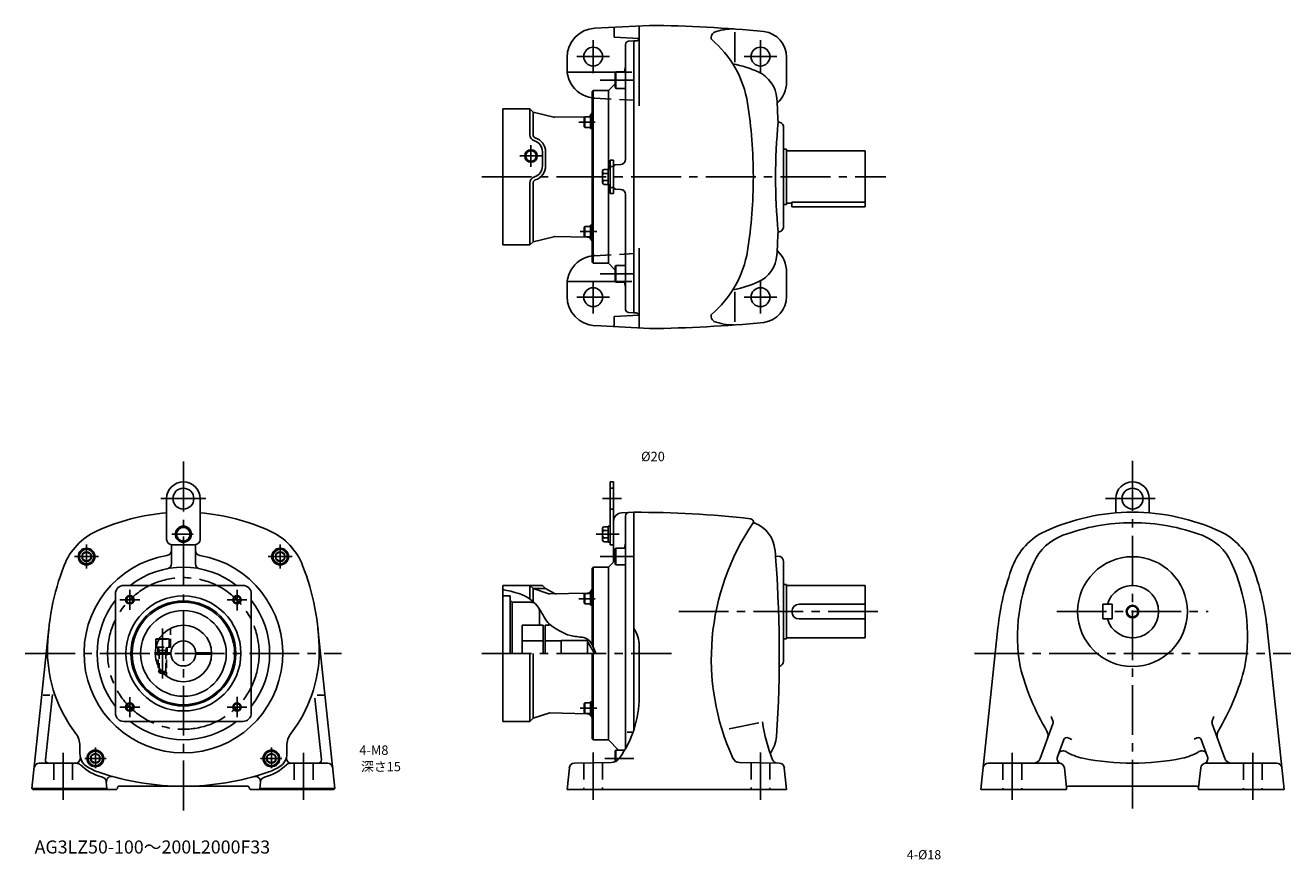
# Model space of a CAD drawing. Extents: x 46 to 1257, y 49 to 846.
import ezdxf

# ---------------------------------------------------------------- set-up
doc = ezdxf.new("R2010")
doc.units = 0
doc.header["$LTSCALE"] = 5
doc.header["$MEASUREMENT"] = 0
for name, pattern in [('CENS', [13, 10, -1, 1, -1]), ('HIDDEN2', [4.7625, 3.175, -1.5875]), ('sekkei(A2)', [14.2875, 9.525, -1.5875, 1.5875, -1.5875]), ('sekkei_H', [2.38125, 1.5875, -0.79375])]:
    doc.linetypes.add(name, pattern=pattern)
doc.layers.get('0').update_dxf_attribs({"linetype": 'CONTINUOUS'})
for name, color, linetype in [('CENTER', 3, 'sekkei(A2)'), ('HIDS', 1, 'HIDDEN2'), ('HOJO', 4, 'CONTINUOUS'), ('TEXT', 4, 'CONTINUOUS')]:
    doc.layers.add(name, color=color, linetype=linetype)
doc.layers.add('TITLE', color=4, linetype='CONTINUOUS', plot=False)
doc.styles.get("Standard").update_dxf_attribs({"font": 'simplex.shx', "bigfont": 'extfont.shx'})

msp = doc.modelspace()

# ---------------------------------------------------------------- linework, layer by layer
for p, q in [((590.9, 843.5), (643.4, 846.2)), ((609.4, 844.5), (609.4, 834.8)), ((633.4, 834.3), (633.4, 845.7)), ((724.9, 811.1), (724.9, 839.8)), ((609.4, 834.8), (633.4, 833.5)), ((620.4, 718.1), (620.4, 828)), ((623.2, 831), (628.4, 831.3)), ((628.4, 571.3), (628.4, 831.3)), ((628.4, 831.3), (630.4, 831.3)), ((633.4, 769.4), (633.4, 834.3)), ((564.4, 804.5), (564.4, 815.5)), ((774.4, 792.3), (774.4, 815.6)), ((564.6, 801.3), (610.6, 801.3)), ((611, 801.9), (610.4, 800.9)), ((610.4, 800.9), (610.4, 787)), ((611, 785.9), (611, 801.9)), ((620.4, 801.9), (611, 801.9)), ((610.4, 790.3), (603.9, 783.8)), ((611, 785.9), (610.4, 787)), ((588.4, 782.8), (589.4, 783.8)), ((588.4, 782.8), (588.4, 619.8)), ((589.4, 783.8), (589.4, 618.8)), ((589.4, 783.8), (603.9, 783.8)), ((603.9, 783.8), (603.9, 709)), ((603.9, 783.8), (603.9, 709)), ((611, 785.9), (620.4, 785.9)), ((502.9, 636.3), (502.9, 766.3)), ((502.9, 766.3), (528.9, 766.3)), ((528.9, 766.3), (528.9, 741.5)), ((528.9, 766.3), (531.9, 763.3)), ((531.9, 763.3), (551.6, 758.4)), ((531.9, 763.3), (531.9, 741.5)), ((552.6, 758.3), (583.5, 758.8)), ((581.3, 758.6), (580.9, 757.9)), ((580.9, 749.3), (580.9, 757.9)), ((581.3, 758.6), (581.3, 748.6)), ((581.3, 758.6), (586.9, 758.6)), ((586.9, 759.7), (586.9, 747.5)), ((588.4, 759.7), (586.9, 759.7)), ((581.3, 748.6), (580.9, 749.3)), ((586.9, 748.6), (581.3, 748.6)), ((588.4, 747.5), (586.9, 747.5)), ((771.4, 653.8), (771.4, 748.8)), ((771.4, 727.8), (774.4, 727.8)), ((774.4, 727.8), (774.4, 674.8)), ((774.4, 726.3), (849.4, 726.3)), ((849.4, 726.3), (849.4, 672.8)), ((540.9, 711.8), (540.9, 725.3)), ((543.9, 711.8), (543.9, 725.3)), ((605.7, 717.3), (605.7, 685.3)), ((605.7, 717.3), (608.9, 717.3)), ((608.9, 717.3), (608.9, 685.3)), ((598.4, 707), (598.4, 695.6)), ((599.9, 708.5), (603.7, 708.5)), ((599.9, 704.7), (603.7, 704.7)), ((603.7, 709), (603.7, 693.6)), ((603.7, 709), (605.7, 709)), ((615.7, 713.1), (610.8, 712.9)), ((528.9, 695.5), (528.9, 636.3)), ((531.9, 695.5), (531.9, 639.3)), ((599.9, 697.8), (603.7, 697.8)), ((599.9, 694.1), (603.7, 694.1)), ((603.7, 693.6), (605.7, 693.6)), ((603.9, 693.6), (603.9, 618.8)), ((603.9, 693.6), (603.9, 618.8)), ((628.4, 571.3), (628.4, 701.3)), ((605.7, 685.3), (608.9, 685.3)), ((615.7, 689.4), (610.8, 689.7)), ((620.4, 684.4), (620.4, 574.6)), ((771.4, 674.8), (774.4, 674.8)), ((774.4, 676.3), (779.4, 676.3)), ((779.4, 677.3), (849.4, 677.3)), ((779.4, 677.3), (779.4, 672.8)), ((779.4, 672.8), (849.4, 672.8)), ((581.3, 654), (580.9, 653.3)), ((581.3, 654), (581.3, 644)), ((581.3, 654), (586.9, 654)), ((586.9, 655.1), (586.9, 642.9)), ((588.4, 655.1), (586.9, 655.1)), ((531.9, 639.3), (551.6, 644.1)), ((552.6, 644.3), (583.5, 643.7)), ((580.9, 644.6), (580.9, 653.3)), ((581.3, 644), (580.9, 644.6)), ((586.9, 644), (581.3, 644)), ((588.4, 642.9), (586.9, 642.9)), ((502.9, 636.3), (528.9, 636.3)), ((528.9, 636.3), (531.9, 639.3)), ((633.4, 633.2), (633.4, 568.3)), ((588.4, 619.8), (589.4, 618.8)), ((603.9, 618.8), (589.4, 618.8)), ((610.4, 612.3), (603.9, 618.8)), ((611, 616.7), (610.4, 615.6)), ((610.4, 601.7), (610.4, 615.6)), ((611, 616.7), (611, 600.7)), ((611, 616.7), (620.4, 616.7)), ((774.4, 610.3), (774.4, 587)), ((564.4, 598.1), (564.4, 587)), ((564.6, 601.3), (610.6, 601.3)), ((611, 600.7), (610.4, 601.7)), ((620.4, 600.7), (611, 600.7)), ((724.9, 591.5), (724.9, 562.8)), ((609.4, 567.8), (633.4, 569.1)), ((623.2, 571.6), (628.4, 571.3)), ((628.4, 571.3), (630.4, 571.3)), ((590.9, 559.1), (643.4, 556.3)), ((609.4, 558.1), (609.4, 567.8)), ((633.4, 568.3), (633.4, 556.9)), ((605.7, 409.7), (608.9, 409.7)), ((605.7, 409.7), (605.7, 349.7)), ((608.9, 409.7), (608.9, 333.2)), ((181.4, 354.7), (181.4, 393.7)), ((213.4, 354.7), (213.4, 393.7)), ((1089.3, 393.7), (1089.3, 380.1)), ((1121.3, 393.7), (1121.3, 380.1)), ((616.5, 380.1), (628.4, 380.7)), ((620.4, 154.7), (620.4, 377.4)), ((628.4, 172.8), (628.4, 380.7)), ((598.4, 365.4), (598.4, 354)), ((599.9, 366.9), (603.7, 366.9)), ((599.9, 363.1), (603.7, 363.1)), ((603.7, 367.4), (603.7, 352)), ((603.7, 367.4), (605.7, 367.4)), ((599.9, 356.3), (603.7, 356.3)), ((599.9, 352.5), (603.7, 352.5)), ((603.7, 352), (605.7, 352)), ((185.9, 349.7), (185.9, 331.5)), ((186.4, 349.7), (208.4, 349.7)), ((208.9, 349.7), (208.9, 331.5)), ((605.7, 349.7), (608.9, 349.7)), ((611, 346.3), (610.4, 345.3)), ((610.4, 345.3), (610.4, 331.4)), ((620.4, 346.3), (611, 346.3)), ((611, 330.3), (611, 346.3)), ((620.4, 330.3), (620.4, 346.3)), ((588.4, 327.2), (589.4, 328.2)), ((588.4, 327.2), (588.4, 254)), ((589.4, 328.2), (589.4, 252)), ((589.4, 328.2), (603.9, 328.2)), ((603.9, 328.2), (610.4, 334.7)), ((603.9, 328.2), (603.9, 163.2)), ((603.9, 328.2), (603.9, 163.2)), ((603.9, 328.2), (603.9, 163.2)), ((603.9, 328.2), (603.9, 163.2)), ((611, 330.3), (610.4, 331.4)), ((611, 330.3), (620.4, 330.3)), ((768.2, 338.4), (763.8, 338.6)), ((771.4, 333.7), (771.4, 238.2)), ((132.4, 302.7), (132.4, 188.7)), ((254.4, 310.7), (140.4, 310.7)), ((262.4, 302.7), (262.4, 188.7)), ((502.9, 180.7), (502.9, 310.7)), ((502.9, 310.7), (539.9, 310.7)), ((502.9, 310.7), (533.9, 310.7)), ((528.9, 310.7), (528.9, 297.8)), ((528.9, 310.7), (531.9, 307.7)), ((531.9, 307.7), (531.9, 295.4)), ((531.9, 307.7), (546.9, 302.8)), ((531.9, 307.7), (543.9, 307.7)), ((539.9, 310.7), (540.9, 310.7)), ((540.9, 310.7), (543.9, 307.7)), ((543.9, 307.7), (552.4, 303.1)), ((547.9, 302.6), (583.5, 303.3)), ((581.3, 303), (580.9, 302.3)), ((581.3, 303), (586.9, 303)), ((581.3, 303), (581.3, 293)), ((586.9, 304.1), (586.9, 291.9)), ((588.4, 304.1), (586.9, 304.1)), ((771.4, 311.7), (774.4, 311.7)), ((774.4, 311.7), (774.4, 259.7)), ((774.4, 310.7), (849.4, 310.7)), ((849.4, 310.7), (849.4, 260.7)), ((502.9, 300.7), (509.9, 300.7)), ((509.9, 245.7), (509.9, 300.7)), ((509.9, 296.7), (511.9, 294.7)), ((511.9, 245.7), (511.9, 294.7)), ((511.9, 294.7), (530, 294.6)), ((580.9, 293.7), (580.9, 302.3)), ((581.3, 293), (580.9, 293.7)), ((586.9, 293), (581.3, 293)), ((588.4, 291.9), (586.9, 291.9)), ((786.4, 292.7), (849.4, 292.7)), ((1076.8, 292.7), (1085.8, 292.7)), ((1076.8, 292.7), (1076.8, 278.7)), ((1085.8, 292.7), (1085.8, 278.7)), ((538.9, 286.7), (537.9, 286.7)), ((537.9, 286.6), (537.9, 272.7)), ((786.4, 278.7), (849.4, 278.7)), ((1076.8, 278.7), (1085.8, 278.7)), ((52.5, 116.7), (68.7, 269.5)), ((342.3, 116.7), (326.1, 269.5)), ((521.4, 245.7), (521.4, 272.7)), ((541.4, 272.7), (521.4, 272.7)), ((541.4, 245.7), (541.4, 272.7)), ((543.4, 245.7), (543.4, 272.7)), ((546.9, 272.7), (543.4, 272.7)), ((546.9, 273.2), (546.9, 274.2)), ((546.9, 273.2), (546.9, 272.7)), ((548.1, 273.2), (546.9, 273.2)), ((976.6, 270.3), (960.2, 115.7)), ((1233.5, 275.3), (1250.4, 115.7)), ((170.9, 259.2), (171.8, 259.7)), ((170.9, 259.2), (170.9, 251.7)), ((174, 259.2), (170.9, 259.2)), ((174.3, 259.7), (171.8, 259.7)), ((541.4, 257.7), (521.4, 257.7)), ((558.9, 257.7), (543.4, 257.7)), ((558.9, 245.7), (558.9, 258.2)), ((583.9, 258.2), (558.9, 258.2)), ((583.9, 245.7), (583.9, 258.2)), ((590.5, 245.7), (583.9, 257.2)), ((771.4, 259.7), (774.4, 259.7)), ((774.4, 260.7), (849.4, 260.7)), ((170.4, 246.4), (185.4, 246.4)), ((170.4, 244.9), (185.4, 244.9)), ((171.1, 251.7), (170.9, 251.7)), ((209.4, 246.4), (223.4, 246.4)), ((209.4, 244.9), (223.4, 244.9)), ((223.4, 246.4), (223.4, 244.9)), ((528.9, 245.7), (528.9, 180.7)), ((531.9, 245.7), (531.9, 183.7)), ((588.4, 245.7), (588.4, 164.2)), ((589.4, 245.7), (589.4, 163.2)), ((633.4, 252.9), (633.4, 204.1)), ((72.1, 206.3), (65.5, 144)), ((69.8, 205.7), (63.2, 205.7)), ((323.1, 203), (329.4, 144)), ((325.4, 205.7), (331.6, 205.7)), ((581.3, 198.4), (580.9, 197.7)), ((580.9, 189.1), (580.9, 197.7)), ((581.3, 198.4), (581.3, 188.4)), ((581.3, 198.4), (586.9, 198.4)), ((586.9, 199.5), (586.9, 187.3)), ((588.4, 199.5), (586.9, 199.5)), ((528.9, 180.7), (531.9, 183.7)), ((531.9, 183.7), (546.9, 188.6)), ((547.9, 188.8), (583.5, 188.1)), ((581.3, 188.4), (580.9, 189.1)), ((586.9, 188.4), (581.3, 188.4)), ((588.4, 187.3), (586.9, 187.3)), ((254.4, 180.7), (140.4, 180.7)), ((502.9, 180.7), (528.9, 180.7)), ((626.5, 170.4), (621.8, 170.4)), ((747.8, 179.4), (719.6, 173.5)), ((1016.9, 145.3), (1029, 178.4)), ((1193.6, 145.3), (1181.6, 178.4)), ((98.4, 157.4), (98.4, 150.1)), ((296.4, 157.4), (296.4, 150.1)), ((588.4, 164.2), (589.4, 163.2)), ((603.9, 163.2), (589.4, 163.2)), ((603.9, 163.2), (613.7, 153.3)), ((1039.5, 163.4), (1033.5, 146.9)), ((1171.1, 163.4), (1177, 146.9)), ((611, 153.3), (610.4, 152.3)), ((610.4, 152.3), (610.4, 142.2)), ((611, 142.5), (611, 153.3)), ((619.6, 153.3), (611, 153.3)), ((59.6, 140.7), (95.3, 140.7)), ((335.3, 140.7), (299.5, 140.7)), ((566.6, 136.3), (564.4, 115.7)), ((571.4, 140.8), (606.6, 141.4)), ((767.3, 140.8), (729.3, 141.4)), ((772.2, 136.3), (774.4, 115.7)), ((1010.4, 140.7), (967.3, 140.7)), ((1010.4, 140.7), (1035.1, 140.7)), ((1042.1, 117.6), (1040.1, 136.2)), ((1168.5, 117.6), (1170.5, 136.2)), ((1200.2, 140.7), (1175.5, 140.7)), ((1200.2, 140.7), (1243.2, 140.7)), ((123.6, 123.1), (124.3, 116.7)), ((270.5, 116.7), (271.2, 123.1)), ((52.5, 116.7), (124.3, 116.7)), ((52.5, 116.7), (53.4, 115.7)), ((53.4, 115.7), (133.4, 115.7)), ((124.3, 116.7), (123.4, 115.7)), ((134.3, 116.7), (133.4, 115.7)), ((135.8, 118.7), (197.4, 118.7)), ((259, 118.7), (197.4, 118.7)), ((260.5, 116.7), (261.4, 115.7)), ((261.4, 115.7), (341.4, 115.7)), ((270.5, 116.7), (342.3, 116.7)), ((270.5, 116.7), (271.4, 115.7)), ((342.3, 116.7), (341.4, 115.7)), ((564.4, 115.7), (774.4, 115.7)), ((1042.3, 115.7), (960.2, 115.7)), ((1042.1, 117), (1042.1, 117.6)), ((1042.1, 117), (1042.3, 115.7)), ((1166.9, 118.7), (1043.6, 118.7)), ((1168.4, 117), (1168.3, 115.7)), ((1168.3, 115.7), (1250.4, 115.7)), ((1168.4, 117), (1168.5, 117.6))]:
    msp.add_line(p, q)
for points in [[(203.9, 363.5), (197.4, 367.2), (190.9, 363.5), (190.9, 355.9), (197.4, 352.2), (203.9, 355.9)], [(108.8, 340.6), (104.8, 342.9), (100.8, 340.6), (100.8, 336), (104.8, 333.7), (108.8, 336)], [(294, 340.6), (290, 342.9), (286, 340.6), (286, 336), (290, 333.7), (294, 336)], [(117.2, 147.7), (113.2, 150), (109.2, 147.7), (109.2, 143), (113.2, 140.7), (117.2, 143)], [(285.6, 147.7), (281.6, 150), (277.6, 147.7), (277.6, 143), (281.6, 140.7), (285.6, 143)]]:
    msp.add_lwpolyline(points, close=True)
for centre, radius in [((589.4, 816.3), 9), ((749.4, 816.3), 9), ((529.9, 721.3), 5), ((589.4, 586.3), 9), ((749.4, 586.3), 9), ((197.4, 393.7), 10), ((1105.3, 393.7), 10), ((197.4, 359.7), 7.7), ((197.4, 359.7), 6.5), ((104.8, 338.3), 8), ((104.8, 338.3), 6.96), ((104.8, 338.3), 4.62), ((290, 338.3), 8), ((290, 338.3), 6.96), ((290, 338.3), 4.62), ((1105.3, 285.7), 52.5), ((197.4, 245.7), 55), ((146.2, 297), 3.25), ((197.4, 245.7), 50.2), ((197.4, 245.7), 49), ((248.7, 297), 3.25), ((1105.3, 285.7), 5.2), ((197.4, 245.7), 41), ((197.4, 245.7), 27), ((197.4, 245.7), 12), ((146.2, 194.4), 3.25), ((248.7, 194.4), 3.25), ((113.2, 145.3), 8), ((113.2, 145.3), 6.96), ((113.2, 145.3), 4.62), ((281.6, 145.3), 8), ((281.6, 145.3), 6.96), ((281.6, 145.3), 4.62)]:
    msp.add_circle(centre, radius)
for centre, radius, start, end in [((592.4, 815.5), 28, 92.9979, 179.9997), ((628.4, -453.7), 1300, 84.513, 89.3387), ((708.2, 834.3), 6, 124.7867, 193.8031), ((722.9, 792.8), 50, 88.6933, 111.2748), ((749.4, 815.6), 25, 0, 82.2372), ((623.4, 828), 3, 93.0003, 180), ((630.4, 834.3), 3, 270, 0), ((638.3, 756.2), 100, 9.0258, 50.0942), ((592.4, 804.5), 28, 179.9996, 209.8098), ((600.4, 808.6), 20, 340.5654, 0), ((702.4, 701.3), 110, 65.8733, 79.1471), ((735.1, 774.3), 30, 3.5776, 65.8731), ((592.4, 804.5), 28, 209.8098, 261.7876), ((746.4, 792.3), 28, 312.5432, 0), ((-432.6, 701.3), 1200, 2.5074, 3.5778), ((583.4, 763.8), 5, 271, 0), ((292.6, 701.3), 450, 0, 9.0259), ((292.6, 701.3), 450, 0, 9.0259), ((552.6, 761.3), 3, 251.8334, 271), ((1433.1, 696), 669.3, 175.049, 179.55), ((766.4, 748.8), 5, 0, 91.7027), ((534.9, 741.5), 6, 180, 252.8954), ((534.9, 741.5), 3, 180, 252.8954), ((529.9, 725.3), 14, 0, 72.8954), ((529.9, 725.3), 11, 0, 72.8954), ((615.4, 718.1), 5, 273, 0), ((529.9, 711.8), 11, 287.1046, 0), ((529.9, 711.8), 14, 287.1046, 0), ((599.9, 707), 1.5, 90, 180), ((599.9, 706.2), 1.5, 180, 270), ((599.9, 703.2), 1.5, 90, 180), ((610.9, 710.9), 2, 93, 180), ((534.9, 695.5), 6, 107.1046, 180), ((534.9, 695.5), 3, 107.1046, 180), ((599.9, 699.3), 1.5, 180, 270), ((599.9, 696.3), 1.5, 90, 180), ((599.9, 695.6), 1.5, 180, 270), ((610.9, 691.7), 2, 180, 267), ((292.6, 701.3), 450, 350.9741, 0), ((1433.1, 706.5), 669.3, 180.45, 184.951), ((615.4, 684.4), 5, 0, 87), ((766.4, 653.8), 5, 268.2973, 0), ((552.6, 641.3), 3, 89, 108.1666), ((583.4, 638.7), 5, 0, 89), ((-432.6, 701.3), 1200, 356.4222, 357.4926), ((638.3, 646.4), 100, 309.9058, 350.9742), ((746.4, 610.3), 28, 0, 47.4568), ((592.4, 598.1), 28, 98.2124, 150.1902), ((735.1, 628.3), 30, 294.1269, 356.4224), ((592.4, 598.1), 28, 150.1902, 180.0004), ((600.4, 594), 20, 0, 19.4346), ((702.4, 701.3), 110, 280.8529, 294.1267), ((592.4, 587), 28, 180.0003, 267.0021), ((749.4, 587), 25, 277.7628, 0), ((623.4, 574.6), 3, 180, 266.9997), ((630.4, 568.3), 3, 0, 90), ((708.2, 568.2), 6, 166.1969, 235.2133), ((628.4, 1856.2), 1300, 270.6613, 275.487), ((722.9, 609.8), 50, 248.7252, 271.3067), ((197.4, 393.7), 16, 0, 180), ((1105.3, 393.7), 16, 0, 180), ((197.4, 180.7), 200, 94.5886, 114.5313), ((197.4, 180.7), 200, 89.9999, 90), ((197.4, 180.7), 200, 65.4687, 85.4114), ((616.9, 372.1), 8, 93, 180), ((623.4, 377.4), 3, 93, 180), ((628.4, -619.3), 1000, 83.5981, 90), ((1105.3, 180.7), 200, 90, 114.7413), ((1105.3, 180.7), 200, 65.259, 90), ((1105.3, 393.7), 16, 304.3848, 305.6588), ((599.9, 365.4), 1.5, 90, 180), ((599.9, 364.6), 1.5, 180, 270), ((599.9, 361.6), 1.5, 90, 180), ((932.4, 240.7), 230, 145.6495, 204.4384), ((739.6, 371.5), 3, 4.1657, 83.5982), ((744.1, 371.8), 1.5, 184.1663, 250.2633), ((733.4, 342.2), 30, 4.7293, 70.263), ((1105.3, 180.7), 190, 90, 110.4984), ((1105.3, 180.7), 190, 69.5017, 90), ((139.3, 308.1), 60, 114.5316, 158.7728), ((186.4, 354.7), 5, 180, 270), ((208.4, 354.7), 5, 270, 0), ((255.5, 308.1), 60, 21.2272, 65.4684), ((599.9, 357.8), 1.5, 180, 270), ((599.9, 354.8), 1.5, 90, 180), ((599.9, 354), 1.5, 180, 270), ((600.4, 353), 20, 340.5614, 359.9997), ((1046.7, 307.8), 60, 114.7415, 159.1985), ((1056.2, 311.8), 50, 110.4986, 155.3048), ((1154.3, 311.8), 50, 24.6952, 69.5014), ((1163.9, 307.8), 60, 20.8021, 65.2591), ((197.4, 245.7), 95, 99.4976, 269.9996), ((180.9, 344.3), 5, 279.4978, 0), ((197.4, 245.7), 95, 270.0004, 80.5024), ((213.9, 344.3), 5, 180, 260.5022), ((-432.6, 245.7), 1200, 356.2075, 4.7291), ((302.4, 244.7), 235, 158.7726, 179.441), ((197.4, 245.7), 82.5, 51.9877, 128.0123), ((180.9, 331.5), 5, 281.2035, 0), ((213.9, 331.5), 5, 180, 258.7965), ((92.4, 244.7), 235, 0.559, 21.2274), ((766.4, 333.7), 5, 0, 69.0086), ((1210.3, 245.7), 235, 159.1983, 173.9848), ((1165.3, 261.7), 170, 155.3046, 189.6835), ((1045.3, 261.7), 170, 350.3165, 24.6954), ((1000.3, 245.7), 235, 6.0158, 20.8019), ((140.4, 302.7), 8, 90, 180), ((254.4, 302.7), 8, 0, 90), ((547.8, 305.6), 3, 251.8334, 271), ((553.8, 305.7), 3, 241.4675, 271), ((583.4, 308.3), 5, 271, 0), ((1105.3, 285.7), 25, 196.2601, 163.7397), ((197.4, 245.7), 82.5, 141.9877, 218.0123), ((197.4, 245.7), 82.5, 321.9877, 38.0123), ((529.9, 286.6), 8, 62.8953, 89), ((786.4, 285.7), 7, 90, 270), ((529.9, 286.6), 8, 0, 14.1051), ((603.4, 252.9), 30, 0, 33.5574), ((197.4, 248.7), 130, 180.7523, 217.5018), ((197.4, 248.7), 130, 322.4982, 359.2477), ((766.4, 238.2), 5, 280.7936, 0), ((1225.3, 291.7), 235, 194.4382, 210.7676), ((985.3, 291.7), 235, 329.2325, 345.5618), ((533.4, 204.1), 100, 324.186, 359.9999), ((140.4, 188.7), 8, 180, 270), ((254.4, 188.7), 8, 270, 0), ((547.8, 185.8), 3, 89, 108.1666), ((583.4, 183.1), 5, 0, 89), ((1225.3, 276.7), 218, 204.7888, 205.6735), ((1024.3, 180.1), 5, 340.0001, 25.6732), ((1186.3, 180.1), 5, 154.3268, 199.9999), ((985.3, 276.7), 218, 334.3265, 335.2112), ((78.4, 157.4), 20, 0, 37.5018), ((197.4, 245.7), 82.5, 231.9877, 308.0123), ((316.4, 157.4), 20, 142.4982, 180), ((900.1, 200.2), 150, 187.6115, 202.0479), ((1016.5, 167.4), 8, 340.0002, 30.7675), ((1194.1, 167.4), 8, 149.2325, 199.9998), ((734.8, 168.4), 30, 322.6109, 356.0566), ((1042.3, 162.3), 3, 64.8426, 160.0007), ((1058.5, 196.7), 35, 244.843, 251.3177), ((1152.1, 196.7), 35, 290.5245, 295.1586), ((1168.2, 162.3), 3, 20.0001, 115.159), ((93.9, 145.7), 5, 270, 12.8303), ((113.4, 150.1), 15, 180, 238.9369), ((281.4, 150.1), 15, 301.0631, 0), ((300.9, 145.7), 5, 167.1697, 270), ((606.4, 151.4), 10, 271.0003, 324.1861), ((729.4, 148.4), 7, 204.4383, 268.9998), ((1010.4, 147.7), 7, 270, 340.0001), ((1038.2, 145.2), 5, 160.0002, 251.8746), ((1039.1, 147.6), 5, 58.4653, 160.0002), ((1067.8, 194.5), 50, 238.4652, 258.3294), ((1105.3, 375.7), 235, 258.3294, 270), ((1105.3, 375.7), 235, 270, 281.6706), ((1142.7, 194.5), 50, 281.6706, 301.5349), ((1171.5, 147.6), 5, 20.0002, 121.5353), ((1172.3, 145.2), 5, 288.1247, 20), ((1200.2, 147.7), 7, 199.9991, 270), ((59.6, 135.7), 5, 90, 173.9461), ((68.5, 143.7), 3, 173.9451, 270), ((95.3, 135.7), 5, 45.2517, 90), ((130.9, 171.6), 45.5, 225.2477, 256.0147), ((136.6, 188.7), 60, 238.937, 251.3431), ((264, 171.6), 45.5, 283.9853, 314.7523), ((258.2, 188.7), 60, 288.6569, 301.063), ((299.5, 135.7), 5, 90, 134.7483), ((326.4, 143.7), 3, 270, 6.0549), ((335.3, 135.7), 5, 6.0543, 90), ((571.5, 135.8), 5, 91.0009, 174.0006), ((765.7, 145.8), 5, 202.0479, 268.9997), ((767.3, 135.8), 5, 5.9998, 89.0003), ((967.3, 135.7), 5, 90, 173.948), ((1035.1, 135.7), 5, 6.1629, 90), ((1175.5, 135.7), 5, 90, 173.8371), ((1243.2, 135.7), 5, 6.0524, 90), ((197.4, 368.7), 250, 251.3433, 269.9998), ((118.7, 122.6), 5, 5.9999, 76.0149), ((128.7, 123.1), 5, 74.3636, 185.9998), ((197.4, 368.7), 250, 270.0002, 288.6567), ((266.2, 123.1), 5, 354.0002, 105.6364), ((276.2, 122.6), 5, 103.9851, 174.0001), ((135.8, 117.2), 1.5, 90, 198.7351), ((259, 117.2), 1.5, 353.8311, 90), ((1043.6, 117.2), 1.5, 90, 186.1673), ((1166.9, 117.2), 1.5, 353.8347, 90)]:
    msp.add_arc(centre, radius, start, end)
at = {"layer": 'CENTER'}
for p, q in [((589.4, 800.6), (589.4, 831.9)), ((749.4, 800.6), (749.4, 831.9)), ((573.7, 816.3), (605, 816.3)), ((733.7, 816.3), (765, 816.3)), ((596.1, 793.9), (628.4, 793.9)), ((591.3, 753.6), (575.6, 753.6)), ((529.9, 710.8), (529.9, 731.8)), ((519.3, 721.3), (540.5, 721.3)), ((482.9, 701.3), (869.4, 701.3)), ((592.8, 649), (577.1, 649)), ((596.1, 608.7), (628.4, 608.7)), ((589.4, 570.6), (589.4, 601.9)), ((749.4, 570.6), (749.4, 601.9)), ((573.7, 586.3), (605, 586.3)), ((733.7, 586.3), (765, 586.3)), ((197.4, 95.7), (197.4, 429.7)), ((1105.3, 429.7), (1105.3, 97.4)), ((175.9, 393.7), (218.9, 393.7)), ((598.3, 393.7), (616.4, 393.7)), ((1079.3, 393.7), (1131.3, 393.7)), ((186.4, 359.7), (206.8, 359.7)), ((592.4, 359.7), (614.1, 359.7)), ((596.1, 338.3), (628.4, 338.3)), ((146.2, 287.5), (146.2, 306.5)), ((248.7, 286.8), (248.7, 306.5)), ((155.7, 297), (136.7, 297)), ((239.2, 297), (258.2, 297)), ((591.3, 298), (575.6, 298)), ((671.3, 285.7), (869.4, 285.7)), ((1032.8, 285.7), (1177.8, 285.7)), ((177.4, 221.8), (177.4, 269.6)), ((46.2, 245.7), (348.6, 245.7)), ((482.9, 245.7), (664.3, 245.7)), ((954, 245.7), (1256.6, 245.7)), ((155.7, 194.4), (136.7, 194.4)), ((146.2, 203.9), (146.2, 184.9)), ((239.2, 194.4), (258.2, 194.4)), ((248.7, 184.9), (248.7, 204.2)), ((592.8, 193.4), (577.1, 193.4)), ((82.4, 150.7), (82.4, 105.7)), ((103.3, 145.3), (123.5, 145.3)), ((113.2, 135.9), (113.2, 155.7)), ((291.6, 145.3), (271.3, 145.3)), ((281.6, 135.9), (281.6, 155.7)), ((312.4, 150.7), (312.4, 105.7)), ((589.4, 151.1), (589.4, 105.7)), ((600.7, 145.3), (628.4, 145.3)), ((749.4, 151.1), (749.4, 105.7)), ((990.3, 150.7), (990.3, 105.7)), ((1220.3, 150.7), (1220.3, 105.7))]:
    msp.add_line(p, q, dxfattribs=at)
at = {"layer": 'CENTER', "linetype": 'CENS'}
for p, q in [((104.8, 326.8), (104.8, 349.8)), ((290, 326.8), (290, 349.8)), ((93.3, 338.3), (116.3, 338.3)), ((278.5, 338.3), (301.6, 338.3))]:
    msp.add_line(p, q, dxfattribs=at)
at = {"layer": 'CENTER'}
msp.add_circle((197.4, 245.7), 72.5, dxfattribs=at)
at = {"layer": 'HIDS'}
for p, q in [((610.6, 801.3), (628.4, 801.3)), ((590.9, 776.5), (628.4, 774.6)), ((605.7, 711.3), (608.9, 711.3)), ((605.7, 691.3), (608.9, 691.3)), ((590.9, 626), (628.4, 628)), ((610.6, 601.3), (628.4, 601.3)), ((605.7, 403.7), (608.9, 403.7)), ((605.7, 383.7), (608.9, 383.7)), ((73.4, 140.7), (73.4, 115.7)), ((91.4, 140.7), (91.4, 115.7)), ((303.4, 140.7), (303.4, 115.7)), ((321.4, 140.7), (321.4, 115.7)), ((580.4, 140.9), (580.4, 115.7)), ((598.4, 141.2), (598.4, 115.7)), ((740.4, 141.2), (740.4, 115.7)), ((758.4, 140.9), (758.4, 115.7)), ((981.3, 140.7), (981.3, 115.7)), ((999.3, 140.7), (999.3, 115.7)), ((1211.3, 140.7), (1211.3, 115.7)), ((1229.3, 140.7), (1229.3, 115.7))]:
    msp.add_line(p, q, dxfattribs=at)
at = {"layer": 'HIDS', "linetype": 'sekkei_H'}
for p, q in [((185.2, 251.7), (185.2, 269.8)), ((174, 259.2), (183.9, 259.2)), ((183, 259.7), (174.3, 259.7)), ((183.9, 259.2), (183, 259.7)), ((183.9, 251.7), (183.9, 259.2)), ((171.1, 251.7), (185.2, 251.7)), ((172.9, 246.4), (172.9, 251.7)), ((172.9, 246.4), (172.9, 251.7)), ((173.4, 251.7), (173.4, 228.3)), ((173.4, 251.7), (174.1, 248.4)), ((181.4, 248.4), (173.4, 248.4)), ((174.1, 248.4), (174.1, 227.6)), ((181.4, 251.7), (180.7, 248.4)), ((180.7, 248.4), (180.7, 227.6)), ((181.4, 251.7), (181.4, 224)), ((181.9, 246.4), (181.9, 251.7)), ((181.9, 246.4), (181.9, 251.7)), ((173.4, 228.3), (177.4, 228.3)), ((173.4, 228.3), (175, 226.7)), ((175, 226.7), (177.4, 226.7)), ((181.4, 228.3), (177.4, 228.3)), ((179.8, 226.7), (177.4, 226.7)), ((181.4, 228.3), (179.8, 226.7))]:
    msp.add_line(p, q, dxfattribs=at)
at = {"layer": 'HIDS'}
for centre, start, end in [((592.4, 804.5), 261.7876, 266.9977), ((592.4, 598.1), 93.0023, 98.2124)]:
    msp.add_arc(centre, 28, start, end, dxfattribs=at)
at = {"layer": 'HOJO'}
for centre, radius in [((529.9, 721.3), 6), ((146.2, 297), 4), ((248.7, 297), 4), ((1105.3, 285.7), 6), ((146.2, 194.4), 4), ((248.7, 194.4), 4)]:
    msp.add_circle(centre, radius, dxfattribs=at)
msp.add_open_spline([(502.9, 306.8), (513.3, 304.6), (529.6, 301.2), (540.2, 285), (545.6, 274.5), (554, 269.1), (563.4, 263.4), (573.4, 261.6), (586.3, 260.8), (589.6, 252), (591.9, 245.7)], degree=3, knots=[0, 0, 0, 0, 30.184308, 47.248636, 55.881217, 65.140152, 76.641224, 88.609363, 95.697693, 113.238148, 113.238148, 113.238148, 113.238148], dxfattribs=at)

# ---------------------------------------------------------------- texts
at = {"layer": 'TEXT'}
for s, height, p in [('%%c20', 9, (635.2, 429.5)), ('4-M8', 9, (365.7, 148.7)), ('深さ15', 9, (367.3, 133)), ('4-%%c18', 8.75, (889.4, 48.9))]:
    msp.add_text(s, height=height, dxfattribs=at).set_placement(p)
at = {"layer": 'TITLE'}
msp.add_text('AG3LZ50-100～200L2000F33', height=12.5, dxfattribs=at).set_placement((55.1, 54.4))

doc.saveas('drawing.dxf')
